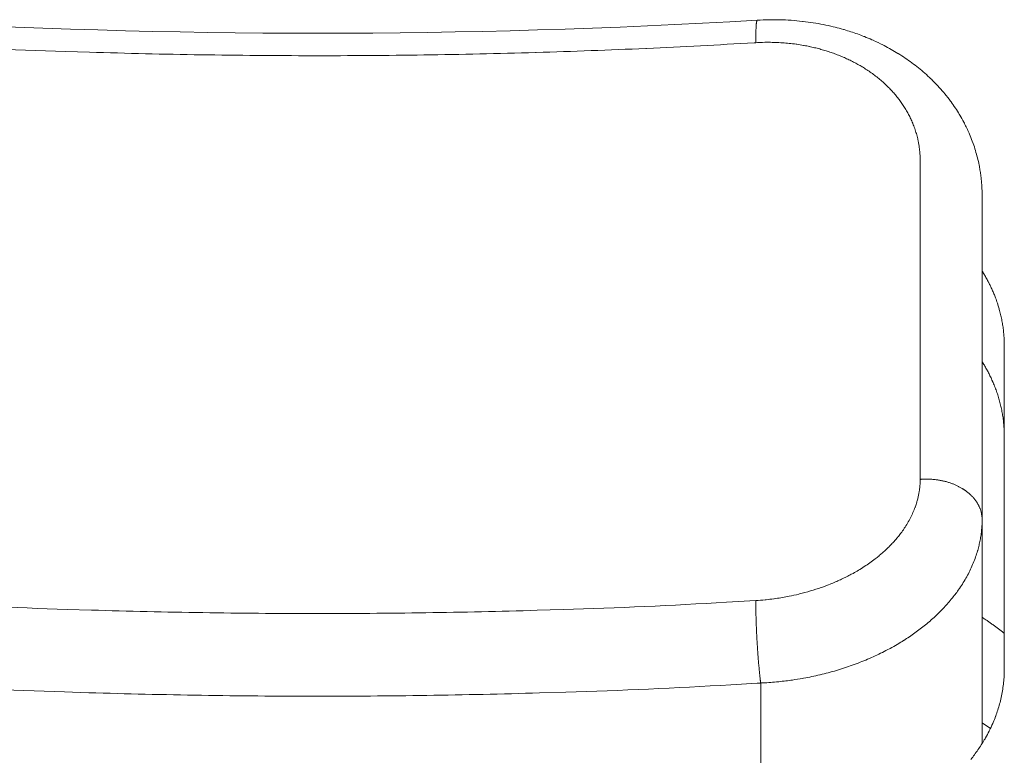
# Model space of a CAD drawing. Units: millimetres. Extents: x -283 to 3357, y -1635 to 3736.
# Drawn here: x 885 to 894, y -193 to -186 of the extents above; entities that cross this region are included whole.
import ezdxf

# ---------------------------------------------------------------- set-up
doc = ezdxf.new("R2010")
doc.units = ezdxf.units.MM
doc.header["$LTSCALE"] = 254
doc.layers.add('Visible Edges(A H Standard)', color=7, linetype='Continuous', lineweight=0)
doc.layers.add('Visible Tangent Edges(A H Standard)', color=7, linetype='Continuous', lineweight=0)

msp = doc.modelspace()

# ---------------------------------------------------------------- linework, layer by layer
at = {"layer": 'Visible Edges(A H Standard)', "color": 0, "lineweight": 0}
for p, q in [((893.5089, -190.6308), (893.5089, -187.7054)), ((893.7089, -189.0576), (893.7089, -191.983)), ((893.5089, -190.6308), (893.5089, -192.6533))]:
    msp.add_line(p, q, dxfattribs=at)
at = {"layer": 'Visible Edges(A H Standard)', "color": 0, "lineweight": 0, "flags": 128}
for points in [[(883.5386, -186.123, 0.029765), (891.4791, -186.123, 0.029765)], [(891.4791, -186.123), (891.4807, -186.123, -0.01007), (891.5803, -186.1192, -0.010761), (891.68, -186.1195), (891.6816, -186.1196, -0.01085), (891.7843, -186.1244), (891.7844, -186.1244, -0.010983), (891.8866, -186.1336), (891.8915, -186.1342, -0.011175), (891.9834, -186.1467), (891.9835, -186.1467, -0.009262), (892.0746, -186.1628, -0.01157), (892.1649, -186.1828), (892.1819, -186.187, -0.01174), (892.2556, -186.2069), (892.2617, -186.2087, -0.005945), (892.3224, -186.2274), (892.3224, -186.2274, -0.009041), (892.3824, -186.2479, -0.006098), (892.4416, -186.2702), (892.446, -186.2719, -0.011673), (892.513, -186.2998), (892.5245, -186.3049, -0.012836), (892.6123, -186.3467), (892.6236, -186.3524, -0.012454), (892.687, -186.3867, -0.006687), (892.7491, -186.4233), (892.7505, -186.4241, -0.013603), (892.8137, -186.4649), (892.8137, -186.465, -0.006901), (892.8751, -186.5083), (892.8751, -186.5083, -0.014154), (892.9345, -186.5541), (892.9346, -186.5541, -0.007227), (892.9918, -186.6022, -0.014933), (893.0467, -186.6528), (893.0503, -186.6562, -0.010489), (893.108, -186.715, -0.015259), (893.1626, -186.7767), (893.1713, -186.7871, -0.015514), (893.2236, -186.8541), (893.229, -186.8615, -0.011837), (893.2671, -186.9162, -0.009995), (893.3028, -186.9725), (893.3075, -186.9803, -0.01635), (893.3431, -187.0436), (893.3487, -187.0543, -0.008342), (893.3703, -187.0977, -0.008463), (893.3904, -187.1417), (893.3946, -187.1512, -0.015966), (893.4203, -187.2155), (893.4277, -187.2359, -0.015821), (893.4488, -187.3001, -0.007899), (893.4667, -187.3652, -0.015859), (893.4816, -187.431), (893.4837, -187.4421, -0.007978), (893.4915, -187.4864, -0.007994), (893.4979, -187.5309), (893.4993, -187.5421, -0.016292), (893.5056, -187.6092), (893.5063, -187.6204, -0.015222), (893.5089, -187.7051), (893.5089, -187.7054)], [(893.5089, -188.3874), (893.5091, -188.3877, -0.006663), (893.5291, -188.4207, -0.006972), (893.5483, -188.4543), (893.5488, -188.4551, -0.007517), (893.5676, -188.4903), (893.5688, -188.4926, -0.00719), (893.5842, -188.5237, -0.005834), (893.5989, -188.5552), (893.5999, -188.5575, -0.009304), (893.6155, -188.594), (893.6194, -188.6036, -0.009255), (893.6324, -188.6372), (893.6344, -188.6428, -0.004682), (893.6424, -188.6654, -0.004696), (893.65, -188.6882), (893.6518, -188.6938, -0.009472), (893.6621, -188.7281), (893.6637, -188.7339, -0.009561), (893.6757, -188.7797), (893.6757, -188.7798, -0.009645), (893.6858, -188.8258), (893.6858, -188.8259, -0.009725), (893.6941, -188.8721), (893.6941, -188.8722, -0.009805), (893.7006, -188.9186), (893.7006, -188.9186, -0.009881), (893.7052, -188.9651), (893.7052, -188.9655, -0.009951), (893.7079, -189.0113), (893.708, -189.0117, -0.0097), (893.7089, -189.0569), (893.7089, -189.0576)], [(893.7089, -189.876, 0.007208), (893.7083, -189.841), (893.7083, -189.8385, 0.009968), (893.7063, -189.7984), (893.7061, -189.7951, 0.009899), (893.7019, -189.7486), (893.7019, -189.7486, 0.009824), (893.6959, -189.7022), (893.6959, -189.7021, 0.009745), (893.6881, -189.6558), (893.688, -189.6558, 0.009665), (893.6784, -189.6097), (893.6784, -189.6096, 0.009582), (893.6669, -189.5637), (893.6669, -189.5636, 0.009497), (893.6536, -189.518), (893.6536, -189.5179, 0.009403), (893.6385, -189.4726), (893.6385, -189.4725, 0.009259), (893.6217, -189.4277), (893.6214, -189.427, 0.009312), (893.6033, -189.3837), (893.6023, -189.3814, 0.008611), (893.5848, -189.3432), (893.5841, -189.3418, 0.007179), (893.5668, -189.3071, 0.007073), (893.5485, -189.2729), (893.5483, -189.2727, 0.006971), (893.5291, -189.2391), (893.529, -189.2389, 0.00666), (893.5092, -189.2063), (893.5089, -189.2058)], [(893.7089, -191.983, -0.00813), (893.7082, -192.0222), (893.7079, -192.0306, -0.015685), (893.7043, -192.0865), (893.7029, -192.1015, -0.015538), (893.695, -192.1632), (893.6949, -192.1642, -0.010357), (893.6842, -192.2234, -0.014497), (893.6706, -192.282), (893.6671, -192.2951, -0.015094), (893.6505, -192.3513, -0.008212), (893.6313, -192.4066), (893.631, -192.4074, -0.015137), (893.6087, -192.4632), (893.605, -192.4715, -0.013832), (893.5734, -192.5389), (893.5724, -192.5409, -0.013503), (893.5392, -192.6026), (893.5349, -192.6102, -0.011362), (893.5077, -192.6552, -0.00678), (893.4789, -192.6992), (893.4785, -192.6998, -0.011183), (893.4474, -192.7438), (893.4397, -192.7542, -0.010439), (893.407, -192.7965)]]:
    msp.add_lwpolyline(points, format="xyb", dxfattribs=at)
at = {"layer": 'Visible Edges(A H Standard)', "color": 0, "lineweight": 0}
msp.add_open_spline([(893.7089, -191.6579), (893.612, -191.5817), (893.5089, -191.5142)], degree=2, dxfattribs=at)
at = {"layer": 'Visible Tangent Edges(A H Standard)', "color": 0, "lineweight": 0}
for p, q in [((891.5089, -192.1073), (891.5089, -193.592)), ((893.5835, -192.5185), (893.5089, -192.4676))]:
    msp.add_line(p, q, dxfattribs=at)
at = {"layer": 'Visible Tangent Edges(A H Standard)', "color": 0, "lineweight": 0, "flags": 128}
for points in [[(883.5521, -186.3263), (883.7867, -186.3402, 0.007087), (885.2299, -186.4053), (885.449, -186.4121, 0.003776), (886.4551, -186.4356, 0.003776), (887.4617, -186.4439, 0.003775), (888.4683, -186.437, 0.003775), (889.4741, -186.4149), (889.4826, -186.4147, 0.003779), (890.4707, -186.3781), (890.4789, -186.3777, 0.003664), (891.45, -186.3272), (891.4656, -186.3263)], [(891.4656, -186.3263), (891.4803, -186.3254, -0.015045), (891.5681, -186.3229), (891.5809, -186.3229, -0.008283), (891.6432, -186.3241), (891.6433, -186.3241, -0.008337), (891.7053, -186.3273), (891.7055, -186.3273, -0.008436), (891.767, -186.3326, -0.008585), (891.8283, -186.3399), (891.8344, -186.3407, -0.010619), (891.8947, -186.3503), (891.9009, -186.3514, -0.007095), (891.9484, -186.3607), (891.9485, -186.3607, -0.00713), (891.9955, -186.3713), (891.9956, -186.3713, -0.007185), (892.042, -186.3832), (892.0421, -186.3832, -0.007254), (892.0879, -186.3963), (892.0881, -186.3964, -0.007337), (892.1332, -186.4107), (892.1333, -186.4108, -0.007436), (892.1777, -186.4264), (892.1778, -186.4264, -0.007551), (892.2214, -186.4432), (892.2216, -186.4433, -0.007681), (892.2643, -186.4613), (892.2645, -186.4613, -0.007828), (892.3064, -186.4805), (892.3065, -186.4806, -0.007991), (892.3474, -186.5009), (892.3476, -186.5009, -0.008171), (892.3875, -186.5224, -0.00837), (892.4267, -186.5452), (892.4273, -186.5455, -0.00921), (892.4667, -186.5703), (892.4676, -186.5709, -0.009618), (892.5077, -186.5983), (892.508, -186.5985, -0.009741), (892.5469, -186.6273), (892.5471, -186.6275, -0.009876), (892.5844, -186.6574), (892.5846, -186.6576, -0.010026), (892.6203, -186.6887), (892.6205, -186.6889, -0.010191), (892.6546, -186.7211), (892.6548, -186.7213, -0.010366), (892.6872, -186.7545), (892.6874, -186.7547, -0.010556), (892.7181, -186.789), (892.7191, -186.7902, -0.010765), (892.7463, -186.8232), (892.7464, -186.8234, -0.009592), (892.7719, -186.8572, -0.011175), (892.7961, -186.892), (892.7969, -186.8932, -0.011414), (892.8205, -186.9309, -0.011665), (892.8424, -186.9696), (892.8449, -186.9743, -0.014638), (892.8643, -187.0132, -0.008909), (892.8818, -187.053), (892.8829, -187.0556, -0.017912), (892.9001, -187.1012), (892.9001, -187.1013, -0.008992), (892.9148, -187.1475), (892.9148, -187.1476, -0.018067), (892.9269, -187.1943), (892.9287, -187.2023, -0.009079), (892.935, -187.2338, -0.009095), (892.9402, -187.2655), (892.9414, -187.2734, -0.018286), (892.9465, -187.3213), (892.9471, -187.3292, -0.017242), (892.9493, -187.3893), (892.9493, -187.3913)], [(892.9493, -187.3913), (892.9493, -187.3999, 0.00003), (892.9493, -190.2616), (892.9493, -190.2692)], [(892.9493, -190.2692), (892.9493, -190.2735, -0.015957), (892.9481, -190.3111), (892.9479, -190.3143, -0.010961), (892.9451, -190.3453, -0.010866), (892.9411, -190.3761), (892.9411, -190.3763, -0.010769), (892.9356, -190.4071), (892.9356, -190.4072, -0.010674), (892.9288, -190.438), (892.9288, -190.4382, -0.010626), (892.9206, -190.4689), (892.9191, -190.4743, -0.017263), (892.9057, -190.5153), (892.9039, -190.5203, -0.015936), (892.8842, -190.5692, -0.015425), (892.8616, -190.6168), (892.8614, -190.6172, -0.014885), (892.8355, -190.664), (892.8352, -190.6645, -0.014345), (892.8061, -190.7106), (892.8047, -190.7126, -0.013757), (892.7747, -190.7547), (892.7717, -190.7586, -0.011018), (892.7456, -190.7916), (892.744, -190.7935, -0.008269), (892.7199, -190.8218, -0.008036), (892.6948, -190.8492), (892.6947, -190.8493, -0.007817), (892.6685, -190.8763), (892.6683, -190.8764, -0.00761), (892.6409, -190.9028), (892.6408, -190.903, -0.007417), (892.6123, -190.9289), (892.6121, -190.929, -0.007236), (892.5826, -190.9543), (892.5824, -190.9545, -0.007118), (892.5518, -190.9792), (892.5436, -190.9856, -0.013655), (892.4954, -191.0214), (892.4951, -191.0216, -0.006652), (892.4449, -191.0558), (892.4443, -191.0561, -0.012904), (892.3917, -191.089), (892.3794, -191.0963, -0.009437), (892.3306, -191.1238), (892.3274, -191.1255, -0.006929), (892.2841, -191.1481, -0.006754), (892.2403, -191.1695), (892.2401, -191.1696, -0.006597), (892.1953, -191.19), (892.1951, -191.19, -0.006489), (892.1495, -191.2094), (892.1376, -191.2142, -0.012579), (892.0673, -191.2409), (892.0551, -191.2452, -0.012235), (891.9588, -191.2764), (891.9583, -191.2765, -0.012027), (891.8597, -191.3032), (891.8533, -191.3048, -0.011976), (891.765, -191.3242), (891.7507, -191.327, -0.008812), (891.6903, -191.3377, -0.005045), (891.6297, -191.3467), (891.6266, -191.3471, -0.010056), (891.5595, -191.355), (891.5483, -191.3561, -0.009177), (891.467, -191.3625), (891.4656, -191.3625)], [(891.5089, -192.1073), (891.513, -192.1071, 0.012211), (891.6509, -192.0975), (891.6583, -192.0968, 0.011454), (891.7809, -192.0823), (891.7958, -192.0802, 0.009801), (891.8881, -192.0654), (891.897, -192.0638, 0.006583), (891.971, -192.0493, 0.006823), (892.0446, -192.0329), (892.0453, -192.0328, 0.006848), (892.1193, -192.0141), (892.1195, -192.0141, 0.006895), (892.1926, -191.9935), (892.1928, -191.9935, 0.006963), (892.2649, -191.971), (892.2651, -191.9709, 0.007054), (892.3361, -191.9466), (892.3363, -191.9465, 0.007168), (892.4062, -191.9204), (892.4064, -191.9203, 0.007305), (892.4749, -191.8924), (892.4752, -191.8922, 0.007468), (892.5423, -191.8625), (892.5426, -191.8624, 0.007657), (892.6081, -191.831, 0.007872), (892.6727, -191.7975), (892.6777, -191.7948, 0.00973), (892.7421, -191.7585), (892.7473, -191.7554, 0.007275), (892.8002, -191.7232), (892.8005, -191.723, 0.007406), (892.8518, -191.6897), (892.8521, -191.6895, 0.007553), (892.9018, -191.655), (892.9021, -191.6548, 0.007715), (892.9502, -191.6192), (892.9505, -191.619, 0.007892), (892.9969, -191.5823), (892.9971, -191.5821, 0.008084), (893.0418, -191.5445), (893.0421, -191.5442, 0.008292), (893.0849, -191.5056), (893.0852, -191.5054, 0.008518), (893.1263, -191.4658), (893.1265, -191.4656, 0.008756), (893.1657, -191.4251), (893.1659, -191.4249, 0.00901), (893.2032, -191.3836, 0.009297), (893.2389, -191.341), (893.2411, -191.3382, 0.009968), (893.2716, -191.2988, 0.007575), (893.3008, -191.2583), (893.3047, -191.2527, 0.015738), (893.3386, -191.2005), (893.3389, -191.2, 0.00807), (893.3698, -191.1473), (893.3699, -191.1471, 0.01666), (893.3979, -191.0934), (893.3981, -191.093, 0.008528), (893.4229, -191.0388, 0.017503), (893.4449, -190.9835), (893.45, -190.9691, 0.015758), (893.4676, -190.9144), (893.469, -190.9096, 0.011067), (893.481, -190.8639, 0.011647), (893.4909, -190.8177), (893.491, -190.8172, 0.011736), (893.4989, -190.7703), (893.4989, -190.7701, 0.011835), (893.5045, -190.7232), (893.5046, -190.7224, 0.011942), (893.5078, -190.677), (893.5078, -190.6762, 0.011301), (893.5089, -190.6323), (893.5089, -190.6308)], [(891.4656, -191.3625), (891.1997, -191.3782, -0.007323), (889.725, -191.4437), (889.4902, -191.4507, -0.003772), (888.484, -191.473, -0.003779), (887.4774, -191.4802, -0.003779), (886.4709, -191.4721, -0.003771), (885.4647, -191.4488), (885.2456, -191.4421, -0.007088), (883.8023, -191.3773), (883.5834, -191.3644), (883.5521, -191.3625)], [(883.5089, -192.1073), (883.7618, -192.1223, 0.007087), (885.2209, -192.1877), (885.4424, -192.1945, 0.003772), (886.4595, -192.2181, 0.00378), (887.4771, -192.2262, 0.003778), (888.4946, -192.219, 0.003771), (889.5118, -192.1965), (889.7492, -192.1894, 0.007324), (891.2401, -192.1232), (891.4772, -192.1092), (891.5089, -192.1073)]]:
    msp.add_lwpolyline(points, format="xyb", dxfattribs=at)
at = {"layer": 'Visible Tangent Edges(A H Standard)', "color": 0, "lineweight": 0}
msp.add_open_spline([(891.4791, -186.123), (891.4782, -186.1232), (891.4761, -186.1254), (891.474, -186.1308), (891.472, -186.1395), (891.4692, -186.1597), (891.4668, -186.1961), (891.4648, -186.2718), (891.4656, -186.3263)], degree=2, dxfattribs=at)
for points, knots in [([(893.5089, -190.6308), (893.5088, -190.5935), (893.4871, -190.5172), (893.4411, -190.4435), (893.3775, -190.382), (893.3407, -190.3584), (893.3017, -190.3333), (893.2099, -190.2949), (893.1048, -190.2711), (892.9997, -190.2648), (892.9493, -190.2692)], [0, 0, 0, 1, 2, 3, 4, 4, 5, 6, 7, 8, 8, 8]), ([(891.4656, -191.3625), (891.4648, -191.4423), (891.4703, -191.6269), (891.4764, -191.7316), (891.4842, -191.8688), (891.5024, -192.0566), (891.5089, -192.1073)], [0, 0, 0, 1, 2, 2, 3, 4, 4, 4])]:
    msp.add_open_spline(points, degree=2, knots=knots, dxfattribs=at)

doc.saveas('drawing.dxf')
